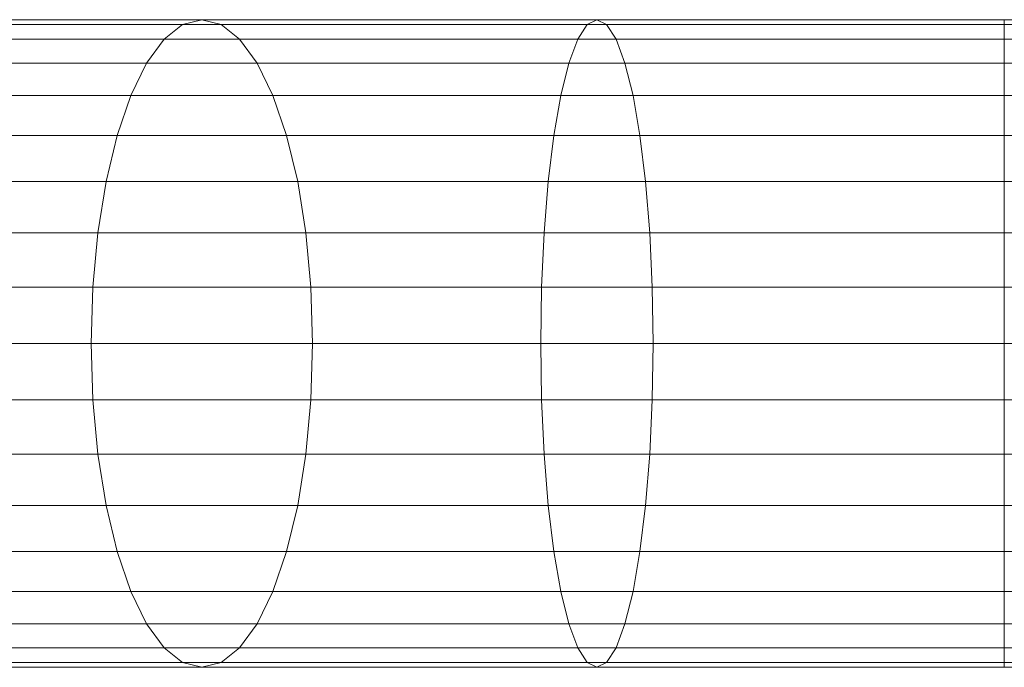
# Model space of a CAD drawing. Units: metres. Extents: x -0.4 to 9.9, y -8.2 to -2.3.
# Drawn here: x -0.4 to -0.3, y -3.6 to -3.6 of the extents above; entities that cross this region are included whole.
import ezdxf

# ---------------------------------------------------------------- set-up
doc = ezdxf.new("R2010")
doc.units = ezdxf.units.M
doc.linetypes.add('AUSGEZOGEN', pattern=[0])
doc.layers.add('Standard', color=7, linetype='AUSGEZOGEN', lineweight=13)
doc.layers.add('Vermassung Schnitte', color=7, linetype='AUSGEZOGEN', lineweight=25)

# ---------------------------------------------------------------- blocks, each defined once
blk = doc.blocks.new('Lichtschacht_$F1')
at = {"layer": 'Standard', "color": 7, "linetype": 'AUSGEZOGEN', "lineweight": 13, "transparency": 33554687}
for p, q in [((-0.097156, 0.418939), (-0.101847, 0.418939)), ((-0.101847, 0.418939), (-0.097156, 0.418939)), ((-0.096919, 0.419), (-0.1015, 0.419)), ((-0.1015, 0.419), (-0.096919, 0.419)), ((-0.096681, 0.418939), (-0.101153, 0.418939)), ((-0.101153, 0.418939), (-0.096681, 0.418939)), ((-0.097386, 0.418759), (-0.097156, 0.418939)), ((-0.097386, 0.418759), (-0.097156, 0.418939)), ((-0.097156, 0.418939), (-0.096919, 0.419)), ((-0.097156, 0.418939), (-0.096919, 0.419)), ((-0.092156, 0.418939), (-0.097156, 0.418939)), ((-0.097156, 0.418939), (-0.092156, 0.418939)), ((-0.092036, 0.419), (-0.096919, 0.419)), ((-0.096919, 0.419), (-0.096681, 0.418939)), ((-0.096919, 0.419), (-0.096681, 0.418939)), ((-0.096919, 0.419), (-0.092036, 0.419)), ((-0.091915, 0.418939), (-0.096681, 0.418939)), ((-0.096681, 0.418939), (-0.096451, 0.418759)), ((-0.096681, 0.418939), (-0.096451, 0.418759)), ((-0.096681, 0.418939), (-0.091915, 0.418939)), ((-0.092273, 0.418759), (-0.092156, 0.418939)), ((-0.092273, 0.418759), (-0.092156, 0.418939)), ((-0.092156, 0.418939), (-0.092036, 0.419)), ((-0.092156, 0.418939), (-0.092036, 0.419)), ((-0.087, 0.418939), (-0.092156, 0.418939)), ((-0.092156, 0.418939), (-0.087, 0.418939)), ((-0.087, 0.419), (-0.092036, 0.419)), ((-0.092036, 0.419), (-0.091915, 0.418939)), ((-0.092036, 0.419), (-0.091915, 0.418939)), ((-0.092036, 0.419), (-0.087, 0.419)), ((-0.087, 0.418939), (-0.091915, 0.418939)), ((-0.091915, 0.418939), (-0.091798, 0.418759)), ((-0.091915, 0.418939), (-0.091798, 0.418759)), ((-0.091915, 0.418939), (-0.087, 0.418939)), ((-0.087, 0.418939), (-0.087, 0.419)), ((-0.087, 0.419), (-0.087, 0.418939)), ((0, 0.419), (-0.087, 0.419)), ((-0.087, 0.418939), (-0.087, 0.419)), ((-0.087, 0.419), (-0.087, 0.418939)), ((-0.087, 0.418939), (-0.087, 0.419)), ((-0.087, 0.419), (-0.087, 0.418939)), ((-0.087, 0.418939), (-0.087, 0.419)), ((-0.087, 0.419), (-0.087, 0.418939)), ((-0.087, 0.419), (0, 0.419)), ((-0.087, 0.418759), (-0.087, 0.418939)), ((-0.087, 0.418939), (-0.087, 0.418759)), ((0, 0.418939), (-0.087, 0.418939)), ((0, 0.418939), (-0.087, 0.418939)), ((-0.087, 0.418759), (-0.087, 0.418939)), ((-0.087, 0.418939), (-0.087, 0.418759)), ((-0.087, 0.418759), (-0.087, 0.418939)), ((-0.087, 0.418939), (-0.087, 0.418759)), ((-0.087, 0.418759), (-0.087, 0.418939)), ((-0.087, 0.418939), (-0.087, 0.418759)), ((-0.087, 0.418939), (0, 0.418939)), ((-0.087, 0.418939), (0, 0.418939)), ((-0.097386, 0.418759), (-0.102184, 0.418759)), ((-0.102184, 0.418759), (-0.097386, 0.418759)), ((-0.096451, 0.418759), (-0.100816, 0.418759)), ((-0.100816, 0.418759), (-0.096451, 0.418759)), ((-0.097603, 0.418464), (-0.097386, 0.418759)), ((-0.097603, 0.418464), (-0.097386, 0.418759)), ((-0.092273, 0.418759), (-0.097386, 0.418759)), ((-0.097386, 0.418759), (-0.092273, 0.418759)), ((-0.091798, 0.418759), (-0.096451, 0.418759)), ((-0.096451, 0.418759), (-0.096235, 0.418464)), ((-0.096451, 0.418759), (-0.096235, 0.418464)), ((-0.096451, 0.418759), (-0.091798, 0.418759)), ((-0.092383, 0.418464), (-0.092273, 0.418759)), ((-0.092383, 0.418464), (-0.092273, 0.418759)), ((-0.087, 0.418759), (-0.092273, 0.418759)), ((-0.092273, 0.418759), (-0.087, 0.418759)), ((-0.087, 0.418759), (-0.091798, 0.418759)), ((-0.091798, 0.418759), (-0.091689, 0.418464)), ((-0.091798, 0.418759), (-0.091689, 0.418464)), ((-0.091798, 0.418759), (-0.087, 0.418759)), ((-0.087, 0.418464), (-0.087, 0.418759)), ((-0.087, 0.418759), (-0.087, 0.418464)), ((0, 0.418759), (-0.087, 0.418759)), ((0, 0.418759), (-0.087, 0.418759)), ((-0.087, 0.418464), (-0.087, 0.418759)), ((-0.087, 0.418759), (-0.087, 0.418464)), ((-0.087, 0.418464), (-0.087, 0.418759)), ((-0.087, 0.418759), (-0.087, 0.418464)), ((-0.087, 0.418464), (-0.087, 0.418759)), ((-0.087, 0.418759), (-0.087, 0.418464)), ((-0.087, 0.418759), (0, 0.418759)), ((-0.087, 0.418759), (0, 0.418759)), ((-0.097603, 0.418464), (-0.1025, 0.418464)), ((-0.1025, 0.418464), (-0.097603, 0.418464)), ((-0.096235, 0.418464), (-0.1005, 0.418464)), ((-0.1005, 0.418464), (-0.096235, 0.418464)), ((-0.097798, 0.418064), (-0.097603, 0.418464)), ((-0.097798, 0.418064), (-0.097603, 0.418464)), ((-0.092383, 0.418464), (-0.097603, 0.418464)), ((-0.097603, 0.418464), (-0.092383, 0.418464)), ((-0.091689, 0.418464), (-0.096235, 0.418464)), ((-0.096235, 0.418464), (-0.096039, 0.418064)), ((-0.096235, 0.418464), (-0.096039, 0.418064)), ((-0.096235, 0.418464), (-0.091689, 0.418464)), ((-0.092482, 0.418064), (-0.092383, 0.418464)), ((-0.092482, 0.418064), (-0.092383, 0.418464)), ((-0.087, 0.418464), (-0.092383, 0.418464)), ((-0.092383, 0.418464), (-0.087, 0.418464)), ((-0.087, 0.418464), (-0.091689, 0.418464)), ((-0.091689, 0.418464), (-0.091589, 0.418064)), ((-0.091689, 0.418464), (-0.091589, 0.418064)), ((-0.091689, 0.418464), (-0.087, 0.418464)), ((-0.087, 0.418064), (-0.087, 0.418464)), ((-0.087, 0.418464), (-0.087, 0.418064)), ((0, 0.418464), (-0.087, 0.418464)), ((0, 0.418464), (-0.087, 0.418464)), ((-0.087, 0.418064), (-0.087, 0.418464)), ((-0.087, 0.418464), (-0.087, 0.418064)), ((-0.087, 0.418064), (-0.087, 0.418464)), ((-0.087, 0.418464), (-0.087, 0.418064)), ((-0.087, 0.418064), (-0.087, 0.418464)), ((-0.087, 0.418464), (-0.087, 0.418064)), ((-0.087, 0.418464), (0, 0.418464)), ((-0.087, 0.418464), (0, 0.418464)), ((-0.097798, 0.418064), (-0.102786, 0.418064)), ((-0.102786, 0.418064), (-0.097798, 0.418064)), ((-0.096039, 0.418064), (-0.100214, 0.418064)), ((-0.100214, 0.418064), (-0.096039, 0.418064)), ((-0.097967, 0.417571), (-0.097798, 0.418064)), ((-0.097967, 0.417571), (-0.097798, 0.418064)), ((-0.092482, 0.418064), (-0.097798, 0.418064)), ((-0.097798, 0.418064), (-0.092482, 0.418064)), ((-0.091589, 0.418064), (-0.096039, 0.418064)), ((-0.096039, 0.418064), (-0.095871, 0.417571)), ((-0.096039, 0.418064), (-0.095871, 0.417571)), ((-0.096039, 0.418064), (-0.091589, 0.418064)), ((-0.092568, 0.417571), (-0.092482, 0.418064)), ((-0.092568, 0.417571), (-0.092482, 0.418064)), ((-0.087, 0.418064), (-0.092482, 0.418064)), ((-0.092482, 0.418064), (-0.087, 0.418064)), ((-0.087, 0.418064), (-0.091589, 0.418064)), ((-0.091589, 0.418064), (-0.091504, 0.417571)), ((-0.091589, 0.418064), (-0.091504, 0.417571)), ((-0.091589, 0.418064), (-0.087, 0.418064)), ((-0.087, 0.417571), (-0.087, 0.418064)), ((-0.087, 0.418064), (-0.087, 0.417571)), ((0, 0.418064), (-0.087, 0.418064)), ((0, 0.418064), (-0.087, 0.418064)), ((-0.087, 0.417571), (-0.087, 0.418064)), ((-0.087, 0.418064), (-0.087, 0.417571)), ((-0.087, 0.417571), (-0.087, 0.418064)), ((-0.087, 0.418064), (-0.087, 0.417571)), ((-0.087, 0.417571), (-0.087, 0.418064)), ((-0.087, 0.418064), (-0.087, 0.417571)), ((-0.087, 0.418064), (0, 0.418064)), ((-0.087, 0.418064), (0, 0.418064)), ((-0.097967, 0.417571), (-0.103032, 0.417571)), ((-0.103032, 0.417571), (-0.097967, 0.417571)), ((-0.095871, 0.417571), (-0.099968, 0.417571)), ((-0.099968, 0.417571), (-0.095871, 0.417571)), ((-0.098103, 0.417), (-0.097967, 0.417571)), ((-0.098103, 0.417), (-0.097967, 0.417571)), ((-0.092568, 0.417571), (-0.097967, 0.417571)), ((-0.097967, 0.417571), (-0.092568, 0.417571)), ((-0.091504, 0.417571), (-0.095871, 0.417571)), ((-0.095871, 0.417571), (-0.095734, 0.417)), ((-0.095871, 0.417571), (-0.095734, 0.417)), ((-0.095871, 0.417571), (-0.091504, 0.417571)), ((-0.092637, 0.417), (-0.092568, 0.417571)), ((-0.092637, 0.417), (-0.092568, 0.417571)), ((-0.087, 0.417571), (-0.092568, 0.417571)), ((-0.092568, 0.417571), (-0.087, 0.417571)), ((-0.087, 0.417571), (-0.091504, 0.417571)), ((-0.091504, 0.417571), (-0.091434, 0.417)), ((-0.091504, 0.417571), (-0.091434, 0.417)), ((-0.091504, 0.417571), (-0.087, 0.417571)), ((-0.087, 0.417), (-0.087, 0.417571)), ((-0.087, 0.417571), (-0.087, 0.417)), ((0, 0.417571), (-0.087, 0.417571)), ((0, 0.417571), (-0.087, 0.417571)), ((-0.087, 0.417), (-0.087, 0.417571)), ((-0.087, 0.417571), (-0.087, 0.417)), ((-0.087, 0.417), (-0.087, 0.417571)), ((-0.087, 0.417571), (-0.087, 0.417)), ((-0.087, 0.417), (-0.087, 0.417571)), ((-0.087, 0.417571), (-0.087, 0.417)), ((-0.087, 0.417571), (0, 0.417571)), ((-0.087, 0.417571), (0, 0.417571)), ((-0.098103, 0.417), (-0.103232, 0.417)), ((-0.103232, 0.417), (-0.098103, 0.417)), ((-0.095734, 0.417), (-0.099768, 0.417)), ((-0.099768, 0.417), (-0.095734, 0.417)), ((-0.098204, 0.416368), (-0.098103, 0.417)), ((-0.098204, 0.416368), (-0.098103, 0.417)), ((-0.092637, 0.417), (-0.098103, 0.417)), ((-0.098103, 0.417), (-0.092637, 0.417)), ((-0.091434, 0.417), (-0.095734, 0.417)), ((-0.095734, 0.417), (-0.095633, 0.416368)), ((-0.095734, 0.417), (-0.095633, 0.416368)), ((-0.095734, 0.417), (-0.091434, 0.417)), ((-0.092689, 0.416368), (-0.092637, 0.417)), ((-0.092689, 0.416368), (-0.092637, 0.417)), ((-0.087, 0.417), (-0.092637, 0.417)), ((-0.092637, 0.417), (-0.087, 0.417)), ((-0.087, 0.417), (-0.091434, 0.417)), ((-0.091434, 0.417), (-0.091383, 0.416368)), ((-0.091434, 0.417), (-0.091383, 0.416368)), ((-0.091434, 0.417), (-0.087, 0.417)), ((-0.087, 0.416368), (-0.087, 0.417)), ((-0.087, 0.417), (-0.087, 0.416368)), ((0, 0.417), (-0.087, 0.417)), ((0, 0.417), (-0.087, 0.417)), ((-0.087, 0.416368), (-0.087, 0.417)), ((-0.087, 0.417), (-0.087, 0.416368)), ((-0.087, 0.416368), (-0.087, 0.417)), ((-0.087, 0.417), (-0.087, 0.416368)), ((-0.087, 0.416368), (-0.087, 0.417)), ((-0.087, 0.417), (-0.087, 0.416368)), ((-0.087, 0.417), (0, 0.417)), ((-0.087, 0.417), (0, 0.417)), ((-0.098204, 0.416368), (-0.103379, 0.416368)), ((-0.103379, 0.416368), (-0.098204, 0.416368)), ((-0.095633, 0.416368), (-0.099621, 0.416368)), ((-0.099621, 0.416368), (-0.095633, 0.416368)), ((-0.098266, 0.415695), (-0.098204, 0.416368)), ((-0.098266, 0.415695), (-0.098204, 0.416368)), ((-0.092689, 0.416368), (-0.098204, 0.416368)), ((-0.098204, 0.416368), (-0.092689, 0.416368)), ((-0.091383, 0.416368), (-0.095633, 0.416368)), ((-0.095633, 0.416368), (-0.095571, 0.415695)), ((-0.095633, 0.416368), (-0.095571, 0.415695)), ((-0.095633, 0.416368), (-0.091383, 0.416368)), ((-0.09272, 0.415695), (-0.092689, 0.416368)), ((-0.09272, 0.415695), (-0.092689, 0.416368)), ((-0.087, 0.416368), (-0.092689, 0.416368)), ((-0.092689, 0.416368), (-0.087, 0.416368)), ((-0.087, 0.416368), (-0.091383, 0.416368)), ((-0.091383, 0.416368), (-0.091352, 0.415695)), ((-0.091383, 0.416368), (-0.091352, 0.415695)), ((-0.091383, 0.416368), (-0.087, 0.416368)), ((-0.087, 0.415695), (-0.087, 0.416368)), ((-0.087, 0.416368), (-0.087, 0.415695)), ((0, 0.416368), (-0.087, 0.416368)), ((0, 0.416368), (-0.087, 0.416368)), ((-0.087, 0.415695), (-0.087, 0.416368)), ((-0.087, 0.416368), (-0.087, 0.415695)), ((-0.087, 0.415695), (-0.087, 0.416368)), ((-0.087, 0.416368), (-0.087, 0.415695)), ((-0.087, 0.415695), (-0.087, 0.416368)), ((-0.087, 0.416368), (-0.087, 0.415695)), ((-0.087, 0.416368), (0, 0.416368)), ((-0.087, 0.416368), (0, 0.416368)), ((-0.098266, 0.415695), (-0.10347, 0.415695)), ((-0.10347, 0.415695), (-0.098266, 0.415695)), ((-0.095571, 0.415695), (-0.09953, 0.415695)), ((-0.09953, 0.415695), (-0.095571, 0.415695)), ((-0.098287, 0.415), (-0.098266, 0.415695)), ((-0.098287, 0.415), (-0.098266, 0.415695)), ((-0.09272, 0.415695), (-0.098266, 0.415695)), ((-0.098266, 0.415695), (-0.09272, 0.415695)), ((-0.091352, 0.415695), (-0.095571, 0.415695)), ((-0.095571, 0.415695), (-0.095551, 0.415)), ((-0.095571, 0.415695), (-0.095551, 0.415)), ((-0.095571, 0.415695), (-0.091352, 0.415695)), ((-0.09273, 0.415), (-0.09272, 0.415695)), ((-0.09273, 0.415), (-0.09272, 0.415695)), ((-0.087, 0.415695), (-0.09272, 0.415695)), ((-0.09272, 0.415695), (-0.087, 0.415695)), ((-0.087, 0.415695), (-0.091352, 0.415695)), ((-0.091352, 0.415695), (-0.091341, 0.415)), ((-0.091352, 0.415695), (-0.091341, 0.415)), ((-0.091352, 0.415695), (-0.087, 0.415695)), ((-0.087, 0.415), (-0.087, 0.415695)), ((-0.087, 0.415695), (-0.087, 0.415)), ((0, 0.415695), (-0.087, 0.415695)), ((0, 0.415695), (-0.087, 0.415695)), ((-0.087, 0.415), (-0.087, 0.415695)), ((-0.087, 0.415695), (-0.087, 0.415)), ((-0.087, 0.415), (-0.087, 0.415695)), ((-0.087, 0.415695), (-0.087, 0.415)), ((-0.087, 0.415695), (-0.087, 0.415)), ((-0.087, 0.415), (-0.087, 0.415695)), ((-0.087, 0.415695), (0, 0.415695)), ((-0.087, 0.415695), (0, 0.415695)), ((-0.098287, 0.415), (-0.1035, 0.415)), ((-0.1035, 0.415), (-0.098287, 0.415)), ((-0.095551, 0.415), (-0.0995, 0.415)), ((-0.0995, 0.415), (-0.095551, 0.415)), ((-0.09273, 0.415), (-0.098287, 0.415)), ((-0.098266, 0.414305), (-0.098287, 0.415)), ((-0.098266, 0.414305), (-0.098287, 0.415)), ((-0.098287, 0.415), (-0.09273, 0.415)), ((-0.095551, 0.415), (-0.095571, 0.414305)), ((-0.095551, 0.415), (-0.095571, 0.414305)), ((-0.091341, 0.415), (-0.095551, 0.415)), ((-0.095551, 0.415), (-0.091341, 0.415)), ((-0.087, 0.415), (-0.09273, 0.415)), ((-0.09272, 0.414305), (-0.09273, 0.415)), ((-0.09272, 0.414305), (-0.09273, 0.415)), ((-0.09273, 0.415), (-0.087, 0.415)), ((-0.091341, 0.415), (-0.091352, 0.414305)), ((-0.091341, 0.415), (-0.091352, 0.414305)), ((-0.087, 0.415), (-0.091341, 0.415)), ((-0.091341, 0.415), (-0.087, 0.415)), ((-0.087, 0.415), (-0.087, 0.414305)), ((-0.087, 0.414305), (-0.087, 0.415)), ((0, 0.415), (-0.087, 0.415)), ((0, 0.415), (-0.087, 0.415)), ((-0.087, 0.414305), (-0.087, 0.415)), ((-0.087, 0.415), (-0.087, 0.414305)), ((-0.087, 0.414305), (-0.087, 0.415)), ((-0.087, 0.415), (-0.087, 0.414305)), ((-0.087, 0.415), (-0.087, 0.414305)), ((-0.087, 0.414305), (-0.087, 0.415)), ((-0.087, 0.415), (0, 0.415)), ((-0.087, 0.415), (0, 0.415)), ((-0.098266, 0.414305), (-0.10347, 0.414305)), ((-0.10347, 0.414305), (-0.098266, 0.414305)), ((-0.095571, 0.414305), (-0.09953, 0.414305)), ((-0.09953, 0.414305), (-0.095571, 0.414305)), ((-0.09272, 0.414305), (-0.098266, 0.414305)), ((-0.098204, 0.413632), (-0.098266, 0.414305)), ((-0.098204, 0.413632), (-0.098266, 0.414305)), ((-0.098266, 0.414305), (-0.09272, 0.414305)), ((-0.095571, 0.414305), (-0.095633, 0.413632)), ((-0.095571, 0.414305), (-0.095633, 0.413632)), ((-0.091352, 0.414305), (-0.095571, 0.414305)), ((-0.095571, 0.414305), (-0.091352, 0.414305)), ((-0.087, 0.414305), (-0.09272, 0.414305)), ((-0.092689, 0.413632), (-0.09272, 0.414305)), ((-0.092689, 0.413632), (-0.09272, 0.414305)), ((-0.09272, 0.414305), (-0.087, 0.414305)), ((-0.091352, 0.414305), (-0.091383, 0.413632)), ((-0.091352, 0.414305), (-0.091383, 0.413632)), ((-0.087, 0.414305), (-0.091352, 0.414305)), ((-0.091352, 0.414305), (-0.087, 0.414305)), ((-0.087, 0.414305), (-0.087, 0.413632)), ((-0.087, 0.413632), (-0.087, 0.414305)), ((0, 0.414305), (-0.087, 0.414305)), ((0, 0.414305), (-0.087, 0.414305)), ((-0.087, 0.413632), (-0.087, 0.414305)), ((-0.087, 0.414305), (-0.087, 0.413632)), ((-0.087, 0.413632), (-0.087, 0.414305)), ((-0.087, 0.414305), (-0.087, 0.413632)), ((-0.087, 0.414305), (-0.087, 0.413632)), ((-0.087, 0.413632), (-0.087, 0.414305)), ((-0.087, 0.414305), (0, 0.414305)), ((-0.087, 0.414305), (0, 0.414305)), ((-0.098204, 0.413632), (-0.103379, 0.413632)), ((-0.103379, 0.413632), (-0.098204, 0.413632)), ((-0.095633, 0.413632), (-0.099621, 0.413632)), ((-0.099621, 0.413632), (-0.095633, 0.413632)), ((-0.092689, 0.413632), (-0.098204, 0.413632)), ((-0.098103, 0.413), (-0.098204, 0.413632)), ((-0.098103, 0.413), (-0.098204, 0.413632)), ((-0.098204, 0.413632), (-0.092689, 0.413632)), ((-0.095633, 0.413632), (-0.095734, 0.413)), ((-0.095633, 0.413632), (-0.095734, 0.413)), ((-0.091383, 0.413632), (-0.095633, 0.413632)), ((-0.095633, 0.413632), (-0.091383, 0.413632)), ((-0.087, 0.413632), (-0.092689, 0.413632)), ((-0.092637, 0.413), (-0.092689, 0.413632)), ((-0.092637, 0.413), (-0.092689, 0.413632)), ((-0.092689, 0.413632), (-0.087, 0.413632)), ((-0.091383, 0.413632), (-0.091434, 0.413)), ((-0.091383, 0.413632), (-0.091434, 0.413)), ((-0.087, 0.413632), (-0.091383, 0.413632)), ((-0.091383, 0.413632), (-0.087, 0.413632)), ((-0.087, 0.413632), (-0.087, 0.413)), ((-0.087, 0.413), (-0.087, 0.413632)), ((0, 0.413632), (-0.087, 0.413632)), ((0, 0.413632), (-0.087, 0.413632)), ((-0.087, 0.413), (-0.087, 0.413632)), ((-0.087, 0.413632), (-0.087, 0.413)), ((-0.087, 0.413), (-0.087, 0.413632)), ((-0.087, 0.413632), (-0.087, 0.413)), ((-0.087, 0.413632), (-0.087, 0.413)), ((-0.087, 0.413), (-0.087, 0.413632)), ((-0.087, 0.413632), (0, 0.413632)), ((-0.087, 0.413632), (0, 0.413632)), ((-0.098103, 0.413), (-0.103232, 0.413)), ((-0.103232, 0.413), (-0.098103, 0.413)), ((-0.095734, 0.413), (-0.099768, 0.413)), ((-0.099768, 0.413), (-0.095734, 0.413)), ((-0.092637, 0.413), (-0.098103, 0.413)), ((-0.097967, 0.412429), (-0.098103, 0.413)), ((-0.097967, 0.412429), (-0.098103, 0.413)), ((-0.098103, 0.413), (-0.092637, 0.413)), ((-0.095734, 0.413), (-0.095871, 0.412429)), ((-0.095734, 0.413), (-0.095871, 0.412429)), ((-0.091434, 0.413), (-0.095734, 0.413)), ((-0.095734, 0.413), (-0.091434, 0.413)), ((-0.087, 0.413), (-0.092637, 0.413)), ((-0.092568, 0.412429), (-0.092637, 0.413)), ((-0.092568, 0.412429), (-0.092637, 0.413)), ((-0.092637, 0.413), (-0.087, 0.413)), ((-0.091434, 0.413), (-0.091504, 0.412429)), ((-0.091434, 0.413), (-0.091504, 0.412429)), ((-0.087, 0.413), (-0.091434, 0.413)), ((-0.091434, 0.413), (-0.087, 0.413)), ((-0.087, 0.413), (-0.087, 0.412429)), ((-0.087, 0.412429), (-0.087, 0.413)), ((0, 0.413), (-0.087, 0.413)), ((0, 0.413), (-0.087, 0.413)), ((-0.087, 0.412429), (-0.087, 0.413)), ((-0.087, 0.413), (-0.087, 0.412429)), ((-0.087, 0.412429), (-0.087, 0.413)), ((-0.087, 0.413), (-0.087, 0.412429)), ((-0.087, 0.413), (-0.087, 0.412429)), ((-0.087, 0.412429), (-0.087, 0.413)), ((-0.087, 0.413), (0, 0.413)), ((-0.087, 0.413), (0, 0.413)), ((-0.097967, 0.412429), (-0.103032, 0.412429)), ((-0.103032, 0.412429), (-0.097967, 0.412429)), ((-0.095871, 0.412429), (-0.099968, 0.412429)), ((-0.099968, 0.412429), (-0.095871, 0.412429)), ((-0.092568, 0.412429), (-0.097967, 0.412429)), ((-0.097798, 0.411936), (-0.097967, 0.412429)), ((-0.097798, 0.411936), (-0.097967, 0.412429)), ((-0.097967, 0.412429), (-0.092568, 0.412429)), ((-0.095871, 0.412429), (-0.096039, 0.411936)), ((-0.095871, 0.412429), (-0.096039, 0.411936)), ((-0.091504, 0.412429), (-0.095871, 0.412429)), ((-0.095871, 0.412429), (-0.091504, 0.412429)), ((-0.087, 0.412429), (-0.092568, 0.412429)), ((-0.092482, 0.411936), (-0.092568, 0.412429)), ((-0.092482, 0.411936), (-0.092568, 0.412429)), ((-0.092568, 0.412429), (-0.087, 0.412429)), ((-0.091504, 0.412429), (-0.091589, 0.411936)), ((-0.091504, 0.412429), (-0.091589, 0.411936)), ((-0.087, 0.412429), (-0.091504, 0.412429)), ((-0.091504, 0.412429), (-0.087, 0.412429)), ((-0.087, 0.412429), (-0.087, 0.411936)), ((-0.087, 0.411936), (-0.087, 0.412429)), ((0, 0.412429), (-0.087, 0.412429)), ((0, 0.412429), (-0.087, 0.412429)), ((-0.087, 0.411936), (-0.087, 0.412429)), ((-0.087, 0.412429), (-0.087, 0.411936)), ((-0.087, 0.411936), (-0.087, 0.412429)), ((-0.087, 0.412429), (-0.087, 0.411936)), ((-0.087, 0.412429), (-0.087, 0.411936)), ((-0.087, 0.411936), (-0.087, 0.412429)), ((-0.087, 0.412429), (0, 0.412429)), ((-0.087, 0.412429), (0, 0.412429)), ((-0.097798, 0.411936), (-0.102786, 0.411936)), ((-0.102786, 0.411936), (-0.097798, 0.411936)), ((-0.096039, 0.411936), (-0.100214, 0.411936)), ((-0.100214, 0.411936), (-0.096039, 0.411936)), ((-0.092482, 0.411936), (-0.097798, 0.411936)), ((-0.097603, 0.411536), (-0.097798, 0.411936)), ((-0.097603, 0.411536), (-0.097798, 0.411936)), ((-0.097798, 0.411936), (-0.092482, 0.411936)), ((-0.096039, 0.411936), (-0.096235, 0.411536)), ((-0.096039, 0.411936), (-0.096235, 0.411536)), ((-0.091589, 0.411936), (-0.096039, 0.411936)), ((-0.096039, 0.411936), (-0.091589, 0.411936)), ((-0.087, 0.411936), (-0.092482, 0.411936)), ((-0.092383, 0.411536), (-0.092482, 0.411936)), ((-0.092383, 0.411536), (-0.092482, 0.411936)), ((-0.092482, 0.411936), (-0.087, 0.411936)), ((-0.091589, 0.411936), (-0.091689, 0.411536)), ((-0.091589, 0.411936), (-0.091689, 0.411536)), ((-0.087, 0.411936), (-0.091589, 0.411936)), ((-0.091589, 0.411936), (-0.087, 0.411936)), ((-0.087, 0.411936), (-0.087, 0.411536)), ((-0.087, 0.411536), (-0.087, 0.411936)), ((0, 0.411936), (-0.087, 0.411936)), ((0, 0.411936), (-0.087, 0.411936)), ((-0.087, 0.411536), (-0.087, 0.411936)), ((-0.087, 0.411936), (-0.087, 0.411536)), ((-0.087, 0.411536), (-0.087, 0.411936)), ((-0.087, 0.411936), (-0.087, 0.411536)), ((-0.087, 0.411936), (-0.087, 0.411536)), ((-0.087, 0.411536), (-0.087, 0.411936)), ((-0.087, 0.411936), (0, 0.411936)), ((-0.087, 0.411936), (0, 0.411936)), ((-0.097603, 0.411536), (-0.1025, 0.411536)), ((-0.1025, 0.411536), (-0.097603, 0.411536)), ((-0.096235, 0.411536), (-0.1005, 0.411536)), ((-0.1005, 0.411536), (-0.096235, 0.411536)), ((-0.092383, 0.411536), (-0.097603, 0.411536)), ((-0.097386, 0.411241), (-0.097603, 0.411536)), ((-0.097386, 0.411241), (-0.097603, 0.411536)), ((-0.097603, 0.411536), (-0.092383, 0.411536)), ((-0.096235, 0.411536), (-0.096451, 0.411241)), ((-0.096235, 0.411536), (-0.096451, 0.411241)), ((-0.091689, 0.411536), (-0.096235, 0.411536)), ((-0.096235, 0.411536), (-0.091689, 0.411536)), ((-0.087, 0.411536), (-0.092383, 0.411536)), ((-0.092273, 0.411241), (-0.092383, 0.411536)), ((-0.092273, 0.411241), (-0.092383, 0.411536)), ((-0.092383, 0.411536), (-0.087, 0.411536)), ((-0.091689, 0.411536), (-0.091798, 0.411241)), ((-0.091689, 0.411536), (-0.091798, 0.411241)), ((-0.087, 0.411536), (-0.091689, 0.411536)), ((-0.091689, 0.411536), (-0.087, 0.411536)), ((-0.087, 0.411536), (-0.087, 0.411241)), ((-0.087, 0.411241), (-0.087, 0.411536)), ((0, 0.411536), (-0.087, 0.411536)), ((0, 0.411536), (-0.087, 0.411536)), ((-0.087, 0.411241), (-0.087, 0.411536)), ((-0.087, 0.411536), (-0.087, 0.411241)), ((-0.087, 0.411241), (-0.087, 0.411536)), ((-0.087, 0.411536), (-0.087, 0.411241)), ((-0.087, 0.411536), (-0.087, 0.411241)), ((-0.087, 0.411241), (-0.087, 0.411536)), ((-0.087, 0.411536), (0, 0.411536)), ((-0.087, 0.411536), (0, 0.411536)), ((-0.097386, 0.411241), (-0.102184, 0.411241)), ((-0.102184, 0.411241), (-0.097386, 0.411241)), ((-0.096451, 0.411241), (-0.100816, 0.411241)), ((-0.100816, 0.411241), (-0.096451, 0.411241)), ((-0.092273, 0.411241), (-0.097386, 0.411241)), ((-0.097156, 0.411061), (-0.097386, 0.411241)), ((-0.097156, 0.411061), (-0.097386, 0.411241)), ((-0.097386, 0.411241), (-0.092273, 0.411241)), ((-0.096451, 0.411241), (-0.096681, 0.411061)), ((-0.096451, 0.411241), (-0.096681, 0.411061)), ((-0.091798, 0.411241), (-0.096451, 0.411241)), ((-0.096451, 0.411241), (-0.091798, 0.411241)), ((-0.087, 0.411241), (-0.092273, 0.411241)), ((-0.092156, 0.411061), (-0.092273, 0.411241)), ((-0.092156, 0.411061), (-0.092273, 0.411241)), ((-0.092273, 0.411241), (-0.087, 0.411241)), ((-0.091798, 0.411241), (-0.091915, 0.411061)), ((-0.091798, 0.411241), (-0.091915, 0.411061)), ((-0.087, 0.411241), (-0.091798, 0.411241)), ((-0.091798, 0.411241), (-0.087, 0.411241)), ((-0.087, 0.411241), (-0.087, 0.411061)), ((-0.087, 0.411061), (-0.087, 0.411241)), ((0, 0.411241), (-0.087, 0.411241)), ((0, 0.411241), (-0.087, 0.411241)), ((-0.087, 0.411061), (-0.087, 0.411241)), ((-0.087, 0.411241), (-0.087, 0.411061)), ((-0.087, 0.411061), (-0.087, 0.411241)), ((-0.087, 0.411241), (-0.087, 0.411061)), ((-0.087, 0.411241), (-0.087, 0.411061)), ((-0.087, 0.411061), (-0.087, 0.411241)), ((-0.087, 0.411241), (0, 0.411241)), ((-0.087, 0.411241), (0, 0.411241)), ((-0.097156, 0.411061), (-0.101847, 0.411061)), ((-0.101847, 0.411061), (-0.097156, 0.411061)), ((-0.1015, 0.411), (-0.096919, 0.411)), ((-0.096919, 0.411), (-0.1015, 0.411)), ((-0.096681, 0.411061), (-0.101153, 0.411061)), ((-0.101153, 0.411061), (-0.096681, 0.411061)), ((-0.092156, 0.411061), (-0.097156, 0.411061)), ((-0.096919, 0.411), (-0.097156, 0.411061)), ((-0.096919, 0.411), (-0.097156, 0.411061)), ((-0.097156, 0.411061), (-0.092156, 0.411061)), ((-0.096681, 0.411061), (-0.096919, 0.411)), ((-0.096681, 0.411061), (-0.096919, 0.411)), ((-0.096919, 0.411), (-0.092036, 0.411)), ((-0.092036, 0.411), (-0.096919, 0.411)), ((-0.091915, 0.411061), (-0.096681, 0.411061)), ((-0.096681, 0.411061), (-0.091915, 0.411061)), ((-0.087, 0.411061), (-0.092156, 0.411061)), ((-0.092036, 0.411), (-0.092156, 0.411061)), ((-0.092036, 0.411), (-0.092156, 0.411061)), ((-0.092156, 0.411061), (-0.087, 0.411061)), ((-0.091915, 0.411061), (-0.092036, 0.411)), ((-0.091915, 0.411061), (-0.092036, 0.411)), ((-0.092036, 0.411), (-0.087, 0.411)), ((-0.087, 0.411), (-0.092036, 0.411)), ((-0.087, 0.411061), (-0.091915, 0.411061)), ((-0.091915, 0.411061), (-0.087, 0.411061)), ((-0.087, 0.411061), (-0.087, 0.411)), ((-0.087, 0.411), (-0.087, 0.411061)), ((0, 0.411061), (-0.087, 0.411061)), ((0, 0.411061), (-0.087, 0.411061)), ((-0.087, 0.411), (-0.087, 0.411061)), ((-0.087, 0.411061), (-0.087, 0.411)), ((-0.087, 0.411), (-0.087, 0.411061)), ((-0.087, 0.411061), (-0.087, 0.411)), ((-0.087, 0.411061), (-0.087, 0.411)), ((-0.087, 0.411), (-0.087, 0.411061)), ((-0.087, 0.411061), (0, 0.411061)), ((-0.087, 0.411061), (0, 0.411061)), ((0, 0.411), (-0.087, 0.411)), ((-0.087, 0.411), (0, 0.411))]:
    blk.add_line(p, q, dxfattribs=at)

msp = doc.modelspace()

# ---------------------------------------------------------------- block references
at = {"layer": 'Vermassung Schnitte', "color": 7, "linetype": 'AUSGEZOGEN', "lineweight": 13, "transparency": 33554687}
msp.add_blockref('Lichtschacht_$F1', (-0.261664, -4.057872), dxfattribs=at)

doc.saveas('drawing.dxf')
